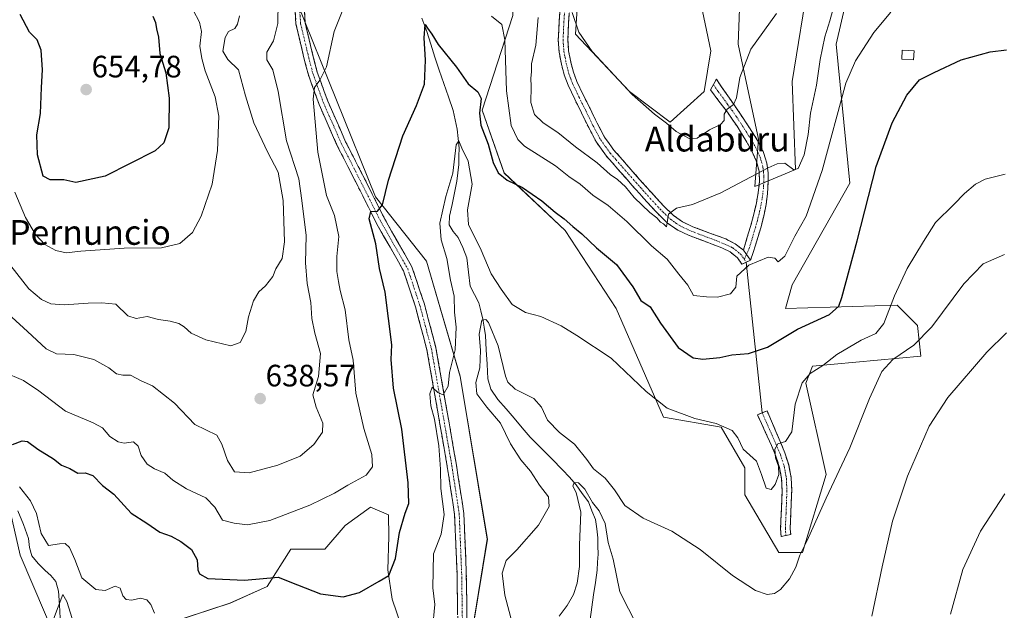
# Model space of a CAD drawing. Units: metres. Extents: x 621012 to 624462, y 4734120 to 4736494.
# Drawn here: x 623216 to 623535, y 4734390 to 4734581 of the extents above; entities that cross this region are included whole.
import ezdxf
from ezdxf.enums import TextEntityAlignment as Align

# ---------------------------------------------------------------- set-up
doc = ezdxf.new("R2010")
doc.units = ezdxf.units.M
doc.header["$MEASUREMENT"] = 0
doc.linetypes.add('TRAZO_Y_PUNTO', pattern=[1, 0.5, -0.25, 0, -0.25])
doc.linetypes.add('TRAZOSX2', pattern=[1.5, 1, -0.5])
for name, color, linetype, lineweight in [('Camino', 19, 'TRAZOSX2', 0), ('Camino Cxs', 19, 'Continuous', 0), ('Camino eje', 19, 'TRAZO_Y_PUNTO', 0), ('Carátula', 7, 'Continuous', 5), ('Corriente natural lineal', 142, 'Continuous', 13), ('Cultivos herbáceos CxS', 92, 'Continuous', 0), ('Curva de nivel maestra', 36, 'Continuous', 30), ('Curva de nivel normal', 36, 'Continuous', 0), ('Edificación', 1, 'Continuous', 13), ('Edificación Cxs', 1, 'Continuous', 13), ('Layer 0', 7, 'Continuous', 0), ('Matorral CxS', 135, 'Continuous', 0), ('Punto de cota en terreno', 7, 'Continuous', 0), ('Rótulo de punto de cota en terreno', 19, 'Continuous', 0), ('Texto cartográfico', 19, 'Continuous', 0)]:
    doc.layers.add(name, color=color, linetype=linetype, lineweight=lineweight)
doc.styles.add('Arial', font='txt', dxfattribs={"height": 0.2})

# ---------------------------------------------------------------- blocks, each defined once
blk = doc.blocks.new('*U154')
at = {"layer": 'Cultivos herbáceos CxS', "color": 92, "linetype": 'Continuous', "lineweight": 0}
for points in [[(623211.6501, 4734429.9169, 619.1517), (623216.5279, 4734408.0125, 617.5879), (623232.9667, 4734369.6223, 611.7392)], [(623254.8879, 4734382.7843, 617.2995), (623284.4561, 4734392.4783, 622.7345), (623296.5129, 4734397.9631, 624.0328), (623304.1851, 4734410.0281, 626.2785), (623315.1463, 4734410.0279, 626.4322), (623321.7223, 4734417.7061, 626.8537), (623329.9617, 4734423.5529, 626.8881), (623335.7305, 4734421.1341, 625.4654), (623335.8783, 4734414.1471, 624.7015), (623335.4699, 4734403.3351, 623.9295), (623336.9407, 4734393.8347, 623.321), (623345.7463, 4734367.9679, 620.2014)], [(623360.0349, 4734366.1297, 616.7095), (623367.7083, 4734413.2939, 615.6018), (623358.9405, 4734465.9433, 616.8975), (623347.9815, 4734503.2361, 621.9982), (623331.5411, 4734524.0761, 624.8421), (623306.3335, 4734586.5967, 631.9464), (623310.7091, 4734605.9839, 632.3196), (623309.9629, 4734613.9453, 632.7155), (623308.0065, 4734643.9511, 634.5266), (623301.4841, 4734663.5201, 636.3959), (623293.0047, 4734681.7845, 638.0649), (623296.4325, 4734686.6403, 637.856), (623295.3759, 4734688.6039, 638.0546), (623297.5685, 4734714.9279, 639.2892), (623299.7613, 4734736.8651, 640.0332), (623286.6099, 4734758.8021, 642.9365), (623276.7453, 4734782.9333, 645.6981), (623259.7573, 4734821.8715, 649.1356)], [(623471.8349, 4734595.3705, 639.6969), (623466.3545, 4734561.3685, 637.3808), (623467.4497, 4734532.8505, 633.092), (623454.2967, 4734527.3655, 633.345), (623455.3931, 4734542.7217, 636.0395), (623448.8177, 4734573.4337, 640.1866), (623449.9143, 4734601.9517, 642.2982)], [(623434.5703, 4734597.5639, 644.5128), (623440.0495, 4734571.2397, 642.151), (623437.8575, 4734558.0775, 641.3762), (623426.8961, 4734548.2057, 640.0211), (623413.7443, 4734558.0779, 639.7097), (623396.2079, 4734576.7241, 639.8378), (623397.3045, 4734593.1771, 643.8132)], [(623375.9323, 4734582.7569, 632.3997), (623366.0663, 4734552.0449, 626.7394), (623373.1901, 4734531.7539, 624.9278), (623392.9185, 4734513.1069, 623.588), (623409.3587, 4734487.8797, 622.5215), (623424.7019, 4734452.7803, 618.9297), (623443.3349, 4734449.4893, 619.6747), (623451.0065, 4734436.3273, 618.9346), (623451.0063, 4734427.5521, 617.7886), (623461.9665, 4734408.9061, 615.4345), (623461.9665, 4734408.9061, 615.4345), (623469.6387, 4734408.9061, 614.3559), (623477.3113, 4734434.1333, 614.8698), (623470.7359, 4734463.7481, 619.0576), (623472.9279, 4734469.2323, 619.3983), (623508.0011, 4734472.5233, 612.7553), (623506.9051, 4734482.3951, 614.9955), (623504.3215, 4734484.9811, 615.8354), (623500.3295, 4734488.9763, 617.2664), (623464.1605, 4734487.8795, 625.9882), (623466.3527, 4734495.5575, 626.5734), (623484.9865, 4734528.4623, 625.9989), (623480.6027, 4734573.4335, 630.9958), (623487.1803, 4734601.9513, 634.3657)]]:
    blk.add_polyline3d(points, dxfattribs=at)
blk = doc.blocks.new('*U159')
at = {"layer": 'Matorral CxS', "color": 135, "linetype": 'Continuous', "lineweight": 0}
for points in [[(623259.7573, 4734821.8715, 649.1356), (623276.7453, 4734782.9333, 645.6981), (623286.6099, 4734758.8021, 642.9365), (623299.7613, 4734736.8651, 640.0332), (623297.5685, 4734714.9279, 639.2892), (623295.3759, 4734688.6039, 638.0546), (623296.4325, 4734686.6403, 637.856), (623293.0047, 4734681.7845, 638.0649), (623301.4841, 4734663.5201, 636.3959), (623308.0065, 4734643.9511, 634.5266), (623309.9629, 4734613.9453, 632.7155), (623310.7091, 4734605.9839, 632.3196), (623306.3335, 4734586.5967, 631.9464), (623331.5411, 4734524.0761, 624.8421), (623347.9815, 4734503.2361, 621.9982), (623358.9405, 4734465.9433, 616.8975), (623367.7083, 4734413.2939, 615.6018), (623360.0349, 4734366.1297, 616.7095)], [(623345.7463, 4734367.9679, 620.2014), (623336.9407, 4734393.8347, 623.321), (623335.4699, 4734403.3351, 623.9295), (623335.8783, 4734414.1471, 624.7015), (623335.7305, 4734421.1341, 625.4654), (623329.9617, 4734423.5529, 626.8881), (623321.7223, 4734417.7061, 626.8537), (623315.1463, 4734410.0279, 626.4322), (623304.1851, 4734410.0281, 626.2785), (623296.5129, 4734397.9631, 624.0328), (623284.4561, 4734392.4783, 622.7345), (623254.8879, 4734382.7843, 617.2995)], [(623232.9667, 4734369.6223, 611.7392), (623216.5279, 4734408.0125, 617.5879), (623211.6501, 4734429.9169, 619.1517)]]:
    blk.add_polyline3d(points, dxfattribs=at)
blk = doc.blocks.new('*U164')
at = {"layer": 'Cultivos herbáceos CxS', "color": 92, "linetype": 'Continuous', "lineweight": 0}
for points in [[(623259.7573, 4734821.8715, 649.1356), (623276.7453, 4734782.9333, 645.6981), (623286.6099, 4734758.8021, 642.9365), (623299.7613, 4734736.8651, 640.0332), (623297.5685, 4734714.9279, 639.2892), (623295.3759, 4734688.6039, 638.0546), (623296.4325, 4734686.6403, 637.856), (623293.0047, 4734681.7845, 638.0649), (623301.4841, 4734663.5201, 636.3959), (623308.0065, 4734643.9511, 634.5266), (623309.9629, 4734613.9453, 632.7155), (623310.7091, 4734605.9839, 632.3196), (623306.3335, 4734586.5967, 631.9464), (623331.5411, 4734524.0761, 624.8421), (623347.9815, 4734503.2361, 621.9982), (623358.9405, 4734465.9433, 616.8975), (623367.7083, 4734413.2939, 615.6018), (623360.0349, 4734366.1297, 616.7095)], [(623345.7463, 4734367.9679, 620.2014), (623336.9407, 4734393.8347, 623.321), (623335.4699, 4734403.3351, 623.9295), (623335.8783, 4734414.1471, 624.7015), (623335.7305, 4734421.1341, 625.4654), (623329.9617, 4734423.5529, 626.8881), (623321.7223, 4734417.7061, 626.8537), (623315.1463, 4734410.0279, 626.4322), (623304.1851, 4734410.0281, 626.2785), (623296.5129, 4734397.9631, 624.0328), (623284.4561, 4734392.4783, 622.7345), (623254.8879, 4734382.7843, 617.2995)], [(623232.9667, 4734369.6223, 611.7392), (623216.5279, 4734408.0125, 617.5879), (623211.6501, 4734429.9169, 619.1517)]]:
    blk.add_polyline3d(points, dxfattribs=at)
blk = doc.blocks.new('*U173')
at = {"layer": 'Curva de nivel normal', "color": 36, "linetype": 'Continuous', "lineweight": 0}
for points in [[(623390.92, 4734388.33, 610), (623393.51, 4734391.73, 610), (623395.55, 4734395.34, 610), (623396.78, 4734398.99, 610), (623397.5, 4734404.42, 610), (623397.48, 4734411.26, 610), (623397.91, 4734422.02, 610), (623396.44, 4734428.32, 610), (623395.34, 4734430.44, 610), (623395.81, 4734431.54, 610), (623397.17, 4734431.49, 610), (623399.3, 4734429.4, 610), (623401.72, 4734425.16, 610), (623403.94, 4734422.38, 610), (623405.87, 4734418.32, 610), (623406.83, 4734412.16, 610), (623408.39, 4734406.74, 610), (623410.58, 4734396.25, 610), (623416.17, 4734385.24, 610)], [(623492.11, 4734388.29, 610), (623495.49, 4734404.29, 610), (623498.83, 4734419.07, 610), (623503.68, 4734433.62, 610), (623510.69, 4734449.8, 610), (623516.66, 4734459.14, 610), (623529.28, 4734473.8, 610), (623535.64, 4734480.06, 610)]]:
    blk.add_polyline3d(points, dxfattribs=at)
blk = doc.blocks.new('*U178')
at = {"layer": 'Curva de nivel normal', "color": 36, "linetype": 'Continuous', "lineweight": 0}
for points in [[(623216.39, 4734430.15, 620), (623219.91, 4734425.64, 620), (623221.9, 4734421.58, 620), (623223.4, 4734415.09, 620), (623225.77, 4734411.19, 620), (623229.25, 4734411.7, 620), (623231.18, 4734411.87, 620), (623232.49, 4734410.58, 620), (623234.26, 4734406.66, 620), (623236.49, 4734400.77, 620), (623241.04, 4734396.93, 620), (623244.04, 4734396.6, 620), (623247.26, 4734397.99, 620), (623248.92, 4734397.36, 620), (623249.76, 4734394.87, 620), (623250.9, 4734393.67, 620), (623252.73, 4734393.5, 620), (623255.5, 4734394.14, 620), (623257.56, 4734393.57, 620), (623258.81, 4734392.06, 620), (623260.06, 4734389.32, 620)], [(623349.97, 4734384.16, 620), (623350.72, 4734392.14, 620), (623350.11, 4734397.49, 620), (623350.3, 4734408.47, 620), (623352.76, 4734414.85, 620), (623353.79, 4734421.19, 620), (623352.66, 4734429.65, 620), (623352.58, 4734435.93, 620), (623352.02, 4734443.46, 620), (623350.66, 4734452.1, 620), (623349.46, 4734456.35, 620), (623349.14, 4734460.24, 620), (623349.91, 4734462.45, 620), (623351.7, 4734460.72, 620), (623353.46, 4734459.91, 620), (623355, 4734462.8, 620), (623355.48, 4734467.14, 620), (623357.3, 4734474.5, 620), (623357.67, 4734481.81, 620), (623357.11, 4734486.74, 620), (623356.99, 4734491.9, 620), (623355.84, 4734497.08, 620), (623354.63, 4734504.13, 620), (623352.77, 4734510.13, 620), (623352.29, 4734515.55, 620), (623354.25, 4734524.16, 620), (623356.5, 4734531.67, 620), (623357.68, 4734540.92, 620), (623358.52, 4734542.16, 620), (623359.48, 4734539.76, 620), (623361.46, 4734535.55, 620), (623362.85, 4734528.1, 620), (623361.27, 4734519.8, 620), (623361.66, 4734515.13, 620), (623365.75, 4734506.8, 620), (623368.97, 4734499.14, 620), (623372.22, 4734494.14, 620), (623375.78, 4734489.14, 620), (623380.03, 4734486.61, 620), (623385.03, 4734485.26, 620), (623391.62, 4734482.33, 620), (623396.69, 4734479.21, 620), (623407.75, 4734471.82, 620), (623419.14, 4734460.99, 620), (623425.94, 4734455.62, 620), (623434.88, 4734452.33, 620), (623441.69, 4734450.65, 620), (623446.89, 4734448.44, 620), (623448.79, 4734446.09, 620), (623450.48, 4734442.4, 620), (623454.76, 4734438.45, 620), (623456.41, 4734434.18, 620), (623457.96, 4734429.76, 620), (623459.58, 4734429.31, 620), (623460.86, 4734430.92, 620), (623462.06, 4734434.2, 620), (623461.9, 4734436.9, 620), (623460.97, 4734439.59, 620), (623460.76, 4734442.32, 620), (623461.65, 4734444.14, 620), (623464.18, 4734444.8, 620), (623466.24, 4734448.01, 620), (623467.32, 4734456.98, 620), (623469.56, 4734463.85, 620), (623472.16, 4734466.87, 620), (623476.22, 4734469.41, 620), (623480.82, 4734472.98, 620), (623488.69, 4734477.62, 620), (623493.36, 4734479.85, 620), (623495.97, 4734483.04, 620), (623499.4, 4734491.97, 620), (623503.56, 4734500.8, 620), (623508.79, 4734509.61, 620), (623512.65, 4734515.68, 620), (623518.68, 4734521.54, 620), (623522.07, 4734525.17, 620), (623525.59, 4734528.09, 620), (623528.74, 4734529.78, 620), (623535.27, 4734531.41, 620)]]:
    blk.add_polyline3d(points, dxfattribs=at)
blk = doc.blocks.new('*U179')
at = {"layer": 'Curva de nivel normal', "color": 36, "linetype": 'Continuous', "lineweight": 0}
blk.add_polyline3d([(623270.47, 4734588.46, 645), (623274.62, 4734580.54, 645), (623275.26, 4734577.59, 645), (623274.65, 4734572.76, 645), (623275.36, 4734568.77, 645), (623276.39, 4734564.82, 645), (623279.7, 4734556.45, 645), (623280.82, 4734550.1, 645), (623280.36, 4734539.01, 645), (623278.68, 4734528.13, 645), (623275.15, 4734517.79, 645), (623272.28, 4734512.46, 645), (623268.18, 4734508.92, 645), (623262.32, 4734507.48, 645), (623250.19, 4734507.37, 645), (623236.25, 4734506.44, 645), (623231.46, 4734505.9, 645), (623228.14, 4734506.66, 645), (623224.5, 4734508.62, 645), (623221.57, 4734511.87, 645), (623218.27, 4734517.34, 645), (623214.86, 4734525.56, 645)], dxfattribs=at)
blk = doc.blocks.new('*U182')
at = {"layer": 'Curva de nivel normal', "color": 36, "linetype": 'Continuous', "lineweight": 0}
for points in [[(623210.04, 4734488.51, 635), (623218.9, 4734480.48, 635), (623225.01, 4734474.79, 635), (623228.38, 4734473.25, 635), (623233.89, 4734473.06, 635), (623240.42, 4734471.34, 635), (623245.22, 4734468.67, 635), (623247.73, 4734466.78, 635), (623249.77, 4734466.36, 635), (623252.27, 4734466.3, 635), (623255.77, 4734464.53, 635), (623259.38, 4734462.88, 635), (623266.46, 4734457.23, 635), (623273.06, 4734450.34, 635), (623280.2, 4734446.95, 635), (623281.86, 4734443.95, 635), (623283.62, 4734438.7, 635), (623285.96, 4734434.99, 635), (623290.62, 4734434.69, 635), (623299.9, 4734437.23, 635), (623307.18, 4734440.12, 635), (623311.57, 4734443.87, 635), (623314.41, 4734447.91, 635), (623314.54, 4734450.75, 635), (623312.28, 4734455.94, 635), (623311.29, 4734459.96, 635), (623313.11, 4734465.88, 635), (623313.69, 4734473.32, 635), (623311.86, 4734479.95, 635), (623310.9, 4734484.66, 635), (623310.56, 4734489.82, 635), (623309.41, 4734496.02, 635), (623308.92, 4734502.73, 635), (623309.14, 4734511.5, 635), (623307.72, 4734522.8, 635), (623306.72, 4734529.87, 635), (623302.72, 4734542.13, 635), (623300.03, 4734558.11, 635), (623298.36, 4734565.12, 635), (623296.37, 4734568.43, 635), (623296.37, 4734570.83, 635), (623298.58, 4734574.54, 635), (623299.9, 4734580.12, 635), (623300.16, 4734594.19, 635)], [(623384.13, 4734582.12, 635), (623383.43, 4734573.1, 635), (623382.05, 4734567.12, 635), (623382.05, 4734564.46, 635), (623381.82, 4734562.46, 635), (623381.86, 4734559.74, 635), (623381.73, 4734554.59, 635), (623382.98, 4734550.67, 635), (623385.74, 4734547.99, 635), (623390.48, 4734544.91, 635), (623396.18, 4734540.27, 635), (623403.26, 4734535.08, 635), (623407.42, 4734531.3, 635), (623409.84, 4734529.65, 635), (623412.4, 4734527.3, 635), (623415.24, 4734523.86, 635), (623420.32, 4734518.98, 635), (623422.59, 4734517.21, 635), (623423.7, 4734515.87, 635), (623424.74, 4734515.28, 635), (623425.66, 4734514.31, 635), (623426.3, 4734518.45, 635), (623428.95, 4734520.36, 635), (623434.07, 4734521.61, 635), (623443.29, 4734525.34, 635), (623458.59, 4734533.4, 635), (623461.45, 4734534.76, 635), (623463.97, 4734534.88, 635), (623466.84, 4734532.74, 635), (623468.26, 4734533.2, 635), (623470.24, 4734537.62, 635), (623471.55, 4734544.25, 635), (623472.26, 4734551.13, 635), (623474.18, 4734560.13, 635), (623475.35, 4734568.46, 635), (623476.95, 4734575.79, 635), (623478.49, 4734580.96, 635), (623480.5, 4734588.16, 635)]]:
    blk.add_polyline3d(points, dxfattribs=at)
blk = doc.blocks.new('*U187')
at = {"layer": 'Curva de nivel normal', "color": 36, "linetype": 'Continuous', "lineweight": 0}
for points in [[(623213.56, 4734501.67, 640), (623219.35, 4734494.31, 640), (623223.5, 4734490.85, 640), (623226.54, 4734489.38, 640), (623230.84, 4734489.07, 640), (623238.54, 4734489.58, 640), (623243.03, 4734489.68, 640), (623247.49, 4734489.25, 640), (623251.39, 4734485.47, 640), (623254.05, 4734484.64, 640), (623257.64, 4734485.27, 640), (623261.34, 4734484.32, 640), (623265.06, 4734483.82, 640), (623267.93, 4734483.02, 640), (623269.58, 4734482.01, 640), (623271.86, 4734479.96, 640), (623276.67, 4734477.79, 640), (623284.71, 4734475.77, 640), (623287.76, 4734476.92, 640), (623289.53, 4734480.4, 640), (623290.49, 4734485.21, 640), (623292.08, 4734490.34, 640), (623293.78, 4734493.27, 640), (623295.89, 4734495.22, 640), (623298.28, 4734498.2, 640), (623299.33, 4734500.76, 640), (623301.32, 4734504.05, 640), (623302.08, 4734509.43, 640), (623301.66, 4734522.88, 640), (623300.01, 4734531.99, 640), (623296.61, 4734538.59, 640), (623292.18, 4734547.97, 640), (623289.52, 4734556.78, 640), (623287.23, 4734565.1, 640), (623283.72, 4734568.45, 640), (623282.17, 4734571.13, 640), (623282.88, 4734575.64, 640), (623284.02, 4734577.51, 640), (623285.98, 4734578.5, 640), (623286.92, 4734579.88, 640), (623287.51, 4734582.65, 640)], [(623395.18, 4734583.75, 640), (623397.26, 4734577.38, 640), (623401.62, 4734571.07, 640), (623414.56, 4734557.16, 640), (623421.82, 4734550.75, 640), (623425.67, 4734547.91, 640), (623428.8, 4734545.19, 640), (623432.99, 4734542.88, 640), (623435.55, 4734543.05, 640), (623439.57, 4734545.68, 640), (623443.15, 4734547.45, 640), (623444.28, 4734548.72, 640), (623444.32, 4734550.75, 640), (623445.27, 4734552.46, 640), (623447.34, 4734553.96, 640), (623448.34, 4734556.13, 640), (623449.42, 4734562.66, 640), (623452.98, 4734571.87, 640), (623461.3, 4734583.32, 640)]]:
    blk.add_polyline3d(points, dxfattribs=at)
blk = doc.blocks.new('*U195')
at = {"layer": 'Curva de nivel normal', "color": 36, "linetype": 'Continuous', "lineweight": 0}
for points in [[(623211.06, 4734467.36, 630), (623217.69, 4734464.58, 630), (623222.65, 4734461.27, 630), (623231.22, 4734454.62, 630), (623240.2, 4734450.89, 630), (623243.2, 4734449.28, 630), (623245.58, 4734446.52, 630), (623248.3, 4734444.7, 630), (623250.2, 4734444.36, 630), (623253.23, 4734444.77, 630), (623254.74, 4734443.3, 630), (623255.74, 4734440.3, 630), (623257.67, 4734437.52, 630), (623260.04, 4734435.98, 630), (623263.36, 4734434.6, 630), (623265.98, 4734432.31, 630), (623270.36, 4734429.48, 630), (623276.64, 4734426.57, 630), (623279.5, 4734423.57, 630), (623282.02, 4734419.35, 630), (623285.81, 4734418.38, 630), (623290.07, 4734417.83, 630), (623297.38, 4734419.31, 630), (623310.26, 4734424.23, 630), (623318.29, 4734428.17, 630), (623322.6, 4734430.77, 630), (623328.52, 4734433.94, 630), (623330.54, 4734436.63, 630), (623330.36, 4734440.64, 630), (623327.77, 4734449.06, 630), (623325.13, 4734460.48, 630), (623324.35, 4734471.14, 630), (623322.91, 4734477.8, 630), (623321.69, 4734487.46, 630), (623320.05, 4734493.77, 630), (623319.59, 4734496.65, 630), (623318.97, 4734499.89, 630), (623318.97, 4734504.72, 630), (623319.66, 4734511.21, 630), (623318.28, 4734518.02, 630), (623315.7, 4734524.46, 630), (623312.86, 4734538.5, 630), (623311.41, 4734555.64, 630), (623311.84, 4734559.4, 630), (623313.51, 4734561.8, 630), (623315.72, 4734566.12, 630), (623318.11, 4734577.57, 630), (623322.49, 4734588.41, 630)], [(623369.05, 4734582.48, 630), (623372.42, 4734579.84, 630), (623373.41, 4734574.84, 630), (623373.88, 4734558.39, 630), (623375.38, 4734547.15, 630), (623377.55, 4734542.54, 630), (623379.75, 4734540.4, 630), (623389.76, 4734534.04, 630), (623394.13, 4734530.6, 630), (623397.76, 4734528.15, 630), (623401.87, 4734524.6, 630), (623406.76, 4734521.19, 630), (623412.85, 4734516.03, 630), (623420.83, 4734508.18, 630), (623425.93, 4734503.88, 630), (623429.66, 4734499.04, 630), (623432.58, 4734495.49, 630), (623434.46, 4734492.1, 630), (623438.58, 4734491.62, 630), (623442.14, 4734491.53, 630), (623446.38, 4734492.6, 630), (623448.07, 4734494.8, 630), (623448.44, 4734498.39, 630), (623452.35, 4734501.94, 630), (623458.52, 4734504.52, 630), (623460.68, 4734504.23, 630), (623461.81, 4734502.95, 630), (623463.94, 4734504.86, 630), (623467.18, 4734511.36, 630), (623470.81, 4734517.75, 630), (623476.07, 4734532.59, 630), (623483.7, 4734560.85, 630), (623486.81, 4734568.06, 630), (623492.75, 4734577.23, 630), (623498.26, 4734583.84, 630)]]:
    blk.add_polyline3d(points, dxfattribs=at)
blk = doc.blocks.new('*U196')
at = {"layer": 'Curva de nivel normal', "color": 36, "linetype": 'Continuous', "lineweight": 0}
for points in [[(623227.31, 4734387.37, 615), (623230.33, 4734395.31, 615), (623231.71, 4734393.08, 615), (623234.42, 4734384.1, 615)], [(623375.7, 4734386.14, 615), (623373.38, 4734395.16, 615), (623372.46, 4734402.28, 615), (623373.81, 4734406.34, 615), (623377.2, 4734409.84, 615), (623384.24, 4734417.8, 615), (623387.76, 4734423.85, 615), (623387.45, 4734426.98, 615), (623384.63, 4734430.7, 615), (623381.67, 4734435.24, 615), (623378.58, 4734438.88, 615), (623375.18, 4734444.12, 615), (623371.98, 4734450.75, 615), (623367.51, 4734455.94, 615), (623364.33, 4734460.29, 615), (623364.02, 4734463.93, 615), (623365.24, 4734468.67, 615), (623365.48, 4734474.31, 615), (623365.06, 4734479.63, 615), (623365.89, 4734484.14, 615), (623367.19, 4734484.36, 615), (623368.06, 4734483.32, 615), (623371.24, 4734475.82, 615), (623373.64, 4734466.04, 615), (623374.38, 4734464.09, 615), (623376.72, 4734461.81, 615), (623382.73, 4734458.72, 615), (623385.28, 4734455.98, 615), (623387.2, 4734451.72, 615), (623391.08, 4734447.8, 615), (623395.9, 4734444.01, 615), (623399.93, 4734439.08, 615), (623402.03, 4734435.99, 615), (623405.84, 4734432.95, 615), (623408.89, 4734429.22, 615), (623412.17, 4734424.14, 615), (623418.16, 4734420.07, 615), (623427.36, 4734415.79, 615), (623436.56, 4734409.92, 615), (623447, 4734401.46, 615), (623454.52, 4734396.65, 615), (623458.25, 4734395.38, 615), (623460.6, 4734395.65, 615), (623462.52, 4734396.99, 615), (623465.44, 4734400.4, 615), (623467.54, 4734404.14, 615), (623468.86, 4734408.05, 615), (623471.21, 4734412.8, 615), (623477.36, 4734426.47, 615), (623485, 4734442.8, 615), (623491.35, 4734458.78, 615), (623495.37, 4734467.47, 615), (623498.85, 4734471.4, 615), (623505.65, 4734475.99, 615), (623511.48, 4734481.92, 615), (623521.86, 4734495.92, 615), (623528.14, 4734502.35, 615), (623534.99, 4734505.38, 615)]]:
    blk.add_polyline3d(points, dxfattribs=at)
blk = doc.blocks.new('*U201')
at = {"layer": 'Curva de nivel normal', "color": 36, "linetype": 'Continuous', "lineweight": 0}
blk.add_polyline3d([(623517.54, 4734389.02, 605), (623521.58, 4734403.46, 605), (623527.28, 4734415.81, 605), (623535.17, 4734427.88, 605)], dxfattribs=at)
blk = doc.blocks.new('*U205')
at = {"layer": 'Curva de nivel maestra', "color": 36, "linetype": 'Continuous', "lineweight": 30}
blk.add_polyline3d([(623214.04, 4734443.86, 625), (623217.18, 4734445.05, 625), (623218.92, 4734444.83, 625), (623222.31, 4734442.36, 625), (623227.4, 4734439.23, 625), (623229.97, 4734437.22, 625), (623232.68, 4734436.15, 625), (623235.27, 4734434.6, 625), (623237.65, 4734434.74, 625), (623240.03, 4734433.87, 625), (623243.24, 4734430.66, 625), (623246.9, 4734427.82, 625), (623252.51, 4734421.64, 625), (623257.55, 4734418.46, 625), (623261.71, 4734415.49, 625), (623265.39, 4734414.24, 625), (623268.53, 4734412.46, 625), (623272.02, 4734409.86, 625), (623273.81, 4734406.57, 625), (623274.03, 4734403.33, 625), (623274.62, 4734401.98, 625), (623277.24, 4734400.51, 625), (623289.2, 4734399.96, 625), (623300, 4734400.93, 625), (623306.28, 4734398.45, 625), (623313.7, 4734395.56, 625), (623321.03, 4734394.62, 625), (623326.37, 4734395.99, 625), (623332.7, 4734399.68, 625), (623335.81, 4734401.47, 625), (623338.02, 4734407.02, 625), (623339.32, 4734415.38, 625), (623341.14, 4734421.7, 625), (623342.33, 4734424.8, 625), (623342.07, 4734431.47, 625), (623340.04, 4734448.8, 625), (623337.39, 4734462.14, 625), (623336.58, 4734471.38, 625), (623336.86, 4734476.11, 625), (623334.65, 4734493.14, 625), (623332.87, 4734500.8, 625), (623331.64, 4734508.79, 625), (623329.52, 4734516.97, 625), (623330, 4734519.28, 625), (623332.19, 4734519.44, 625), (623333.78, 4734521.45, 625), (623335.7, 4734529.43, 625), (623340.38, 4734543.81, 625), (623344.84, 4734553.56, 625), (623347.33, 4734560.54, 625), (623347.75, 4734568.3, 625), (623347.28, 4734575.46, 625), (623347.64, 4734579.85, 625), (623348.32, 4734578.63, 625), (623349.76, 4734576.65, 625), (623351.83, 4734573.33, 625), (623357.74, 4734566.02, 625), (623361.47, 4734560.56, 625), (623364.64, 4734558.07, 625), (623365.68, 4734555.91, 625), (623365.14, 4734551.08, 625), (623365.63, 4734547.19, 625), (623368.03, 4734541.13, 625), (623369.65, 4734535.12, 625), (623371.24, 4734531.8, 625), (623374.11, 4734529.39, 625), (623379.14, 4734527.03, 625), (623385.34, 4734522.76, 625), (623389.61, 4734519.04, 625), (623392.53, 4734516.95, 625), (623395.33, 4734514.42, 625), (623398.33, 4734512.09, 625), (623403.04, 4734507.53, 625), (623409.46, 4734502.15, 625), (623414.73, 4734494.9, 625), (623417.39, 4734490.5, 625), (623420.36, 4734488.48, 625), (623423.72, 4734483.1, 625), (623429.43, 4734475.27, 625), (623434.25, 4734471.96, 625), (623437.46, 4734471.5, 625), (623442.93, 4734472.09, 625), (623446.84, 4734472.88, 625), (623452.23, 4734473.34, 625), (623458.38, 4734475.34, 625), (623468.1, 4734481.17, 625), (623478.43, 4734485.98, 625), (623481.39, 4734488.67, 625), (623482.42, 4734491.47, 625), (623487.4, 4734509.82, 625), (623493.52, 4734533.89, 625), (623498.63, 4734548.01, 625), (623503.45, 4734556.89, 625), (623507.51, 4734561.87, 625), (623512.3, 4734564.33, 625), (623521.01, 4734568.41, 625), (623530.4, 4734571, 625), (623535.68, 4734571.57, 625)], dxfattribs=at)
blk = doc.blocks.new('*U208')
at = {"layer": 'Curva de nivel maestra', "color": 36, "linetype": 'Continuous', "lineweight": 30}
blk.add_polyline3d([(623259.51, 4734582.46, 650), (623260.4, 4734580.46, 650), (623260.71, 4734578.43, 650), (623261.33, 4734575.68, 650), (623261.75, 4734570.43, 650), (623263.66, 4734564.13, 650), (623264.74, 4734555.98, 650), (623264.66, 4734546.42, 650), (623263.05, 4734541.47, 650), (623260.23, 4734538.92, 650), (623244.04, 4734530.68, 650), (623234.63, 4734528.64, 650), (623230.72, 4734529.57, 650), (623226.3, 4734529.59, 650), (623223.97, 4734530.77, 650), (623222.16, 4734537.58, 650), (623222.01, 4734544.09, 650), (623223.19, 4734551.01, 650), (623223.45, 4734559.44, 650), (623223.8, 4734565.13, 650), (623223.37, 4734571.56, 650), (623222.07, 4734574.85, 650), (623219.59, 4734577.34, 650), (623216.58, 4734583.05, 650)], dxfattribs=at)
blk = doc.blocks.new('5PATER')
at = {"layer": 'Carátula', "linetype": 'Continuous', "lineweight": 5}
h = blk.add_hatch(color=250, dxfattribs=at)
edge = h.paths.add_edge_path()
edge.add_ellipse((0, 0.01), major_axis=(-1.33, -1.34), ratio=0.999422, start_angle=0, end_angle=360)

msp = doc.modelspace()

# ---------------------------------------------------------------- linework, layer by layer
at = {"layer": 'Camino', "color": 19, "linetype": 'TRAZOSX2', "lineweight": 0}
for points in [[(623358.18, 4734384.34), (623357.91, 4734402.01), (623357.12, 4734421.22), (623354.76, 4734436.74), (623351.58, 4734454.98), (623348.16, 4734474.49), (623344.48, 4734488.41), (623340.57, 4734500.13), (623331.9, 4734515.38), (623325.79, 4734527.58), (623319.16, 4734540.58), (623313.3, 4734553.9), (623309.82, 4734563.53), (623308.48, 4734568.64), (623305.8, 4734579.9), (623305.27, 4734588.11)], [(623308.25, 4734588.53), (623308.78, 4734580.34), (623311.39, 4734569.37), (623312.69, 4734564.43), (623316.09, 4734555.01), (623321.87, 4734541.87), (623328.47, 4734528.94), (623334.54, 4734516.8), (623343.33, 4734501.36), (623347.36, 4734489.27), (623351.09, 4734475.14), (623354.54, 4734455.49), (623357.72, 4734437.22), (623360.11, 4734421.51), (623360.91, 4734402.1), (623361.18, 4734384.32)], [(623451.5, 4734502.91), (623450.05, 4734502.25), (623448.65, 4734504.3), (623446.25, 4734506.21), (623443.6, 4734507.56), (623438.29, 4734509.53), (623433, 4734511.53), (623429.33, 4734513.28), (623425.96, 4734515.56), (623422.51, 4734518.95), (623419.24, 4734522.51), (623414.57, 4734527.74), (623409.93, 4734533), (623406.24, 4734537.21), (623402.99, 4734541.74), (623400.5, 4734546.46), (623398.16, 4734551.24), (623395.97, 4734555.68), (623393.84, 4734560.14), (623392.58, 4734563.5), (623391.69, 4734566.99), (623390.93, 4734570.87), (623390.67, 4734574.8), (623390.92, 4734580.69), (623391.34, 4734586.57)], [(623394.43, 4734586.34), (623394.01, 4734580.51), (623393.77, 4734574.84), (623394.01, 4734571.28), (623394.71, 4734567.67), (623395.54, 4734564.43), (623396.69, 4734561.35), (623398.75, 4734557.03), (623400.93, 4734552.61), (623403.25, 4734547.86), (623405.62, 4734543.37), (623408.67, 4734539.14), (623416.88, 4734529.79), (623421.54, 4734524.59), (623424.73, 4734521.11), (623427.93, 4734517.97), (623430.87, 4734515.97), (623434.22, 4734514.38), (623439.37, 4734512.43), (623444.84, 4734510.4), (623447.93, 4734508.82), (623450.55, 4734506.74)], [(623440.84, 4734560.38), (623441.8, 4734562.09), (623445, 4734557.48), (623448.2, 4734552.88), (623451.91, 4734547.32), (623455.47, 4734541.68), (623457.09, 4734538.42), (623458.16, 4734534.89), (623458.54, 4734531.83), (623458.54, 4734528.78), (623458.35, 4734525.15), (623457.9, 4734521.52), (623457.12, 4734517.73), (623456.14, 4734513.96), (623455.3, 4734511.18), (623454.44, 4734508.43), (623453.66, 4734505.99), (623452.89, 4734503.54)], [(623450.55, 4734506.74), (623451.71, 4734510.61), (623452.88, 4734514.48), (623453.82, 4734518.01), (623454.67, 4734521.61), (623455.36, 4734525.32), (623455.76, 4734529.04), (623455.62, 4734532.37), (623454.73, 4734535.66), (623453.18, 4734539.08), (623451.37, 4734542.25), (623448.49, 4734546.89), (623445.39, 4734551.4), (623442.64, 4734555.04), (623439.88, 4734558.67), (623440.84, 4734560.38)], [(623452.89, 4734503.54), (623451.5, 4734502.91)], [(623462.79, 4734414.13), (623462.57, 4734416.56), (623462.79, 4734421.55), (623462.94, 4734425.29), (623463.08, 4734429.04), (623462.92, 4734432.78), (623462.22, 4734436.49), (623461.08, 4734440.08), (623459.66, 4734443.56), (623457.63, 4734447.93), (623455.08, 4734453.52), (623456.66, 4734454.15)], [(623456.66, 4734454.15), (623458.21, 4734454.77), (623462.49, 4734444.8), (623463.99, 4734441.14), (623465.22, 4734437.25), (623466, 4734433.14), (623466.18, 4734429.05), (623466.03, 4734425.17), (623465.88, 4734421.42), (623465.67, 4734416.63), (623465.85, 4734414.7), (623464.32, 4734414.42)], [(623464.32, 4734414.42), (623462.79, 4734414.13)]]:
    msp.add_lwpolyline(points, dxfattribs=at)
at = {"layer": 'Camino Cxs', "color": 19, "linetype": 'Continuous', "lineweight": 0}
msp.add_lwpolyline([(623450.55, 4734506.74), (623452.89, 4734503.54)], dxfattribs=at)
msp.add_lwpolyline([(623450.55, 4734506.74), (623452.89, 4734503.54)], dxfattribs=at)
for points in [[(623358.11, 4734388.76, 618.01), (623358.05, 4734393.17, 618.05), (623357.98, 4734397.59, 618.18), (623357.91, 4734402.01, 618.1), (623357.72, 4734406.81, 618.1), (623357.52, 4734411.62, 618.24), (623357.32, 4734416.42, 618.48), (623357.12, 4734421.22, 618.64), (623356.53, 4734425.1, 618.67), (623355.94, 4734428.98, 618.89), (623355.35, 4734432.86, 619.28), (623354.76, 4734436.74, 619.52), (623353.96, 4734441.3, 619.6), (623353.17, 4734445.86, 619.58), (623352.38, 4734450.42, 619.57), (623351.58, 4734454.98, 619.67), (623350.73, 4734459.86, 620.01), (623349.87, 4734464.73, 620.27), (623349.01, 4734469.61, 620.52), (623348.16, 4734474.49, 620.62), (623346.93, 4734479.13, 620.86), (623345.71, 4734483.77, 621.4), (623344.48, 4734488.41, 621.97), (623343.18, 4734492.32, 622.03), (623341.88, 4734496.22, 622.25), (623340.57, 4734500.13, 622.84), (623338.4, 4734503.94, 623.15), (623336.23, 4734507.76, 623.56), (623334.06, 4734511.57, 624.19), (623331.9, 4734515.38, 624.46), (623329.86, 4734519.45, 625.09), (623327.83, 4734523.52, 625.26), (623325.79, 4734527.58, 625.95), (623323.58, 4734531.92, 626.35), (623321.37, 4734536.25, 626.88), (623319.16, 4734540.58, 627.63), (623317.21, 4734545.02, 627.95), (623315.26, 4734549.46, 628.82), (623313.3, 4734553.9, 629.32), (623312.14, 4734557.11, 629.44), (623310.98, 4734560.32, 629.91), (623309.82, 4734563.53, 630.53), (623309.15, 4734566.09, 630.71), (623308.48, 4734568.64, 630.77), (623307.59, 4734572.39, 630.93), (623306.69, 4734576.14, 631.21), (623305.8, 4734579.9, 631.86), (623305.54, 4734584, 632.27)], [(623308.51, 4734584.44, 631.74), (623308.78, 4734580.34, 631.41), (623309.65, 4734576.69, 631.13), (623310.52, 4734573.03, 630.95), (623311.39, 4734569.37, 630.72), (623312.04, 4734566.9, 630.41), (623312.69, 4734564.43, 630.1), (623313.83, 4734561.29, 629.7), (623314.96, 4734558.15, 629.39), (623316.09, 4734555.01, 629.17), (623318.02, 4734550.63, 628.49), (623319.95, 4734546.25, 627.97), (623321.87, 4734541.87, 627.55), (623324.07, 4734537.56, 626.85), (623326.27, 4734533.25, 626.44), (623328.47, 4734528.94, 625.87), (623330.5, 4734524.89, 625.41), (623332.52, 4734520.84, 624.94), (623334.54, 4734516.8, 624.42), (623336.74, 4734512.94, 624.05), (623338.93, 4734509.08, 623.42), (623341.13, 4734505.22, 623.09), (623343.33, 4734501.36, 622.65), (623344.67, 4734497.33, 622.28), (623346.01, 4734493.3, 622.04), (623347.36, 4734489.27, 621.71), (623348.6, 4734484.56, 621.27), (623349.85, 4734479.85, 620.96), (623351.09, 4734475.14, 620.78), (623351.95, 4734470.23, 620.47), (623352.81, 4734465.31, 620.04), (623353.68, 4734460.4, 619.76), (623354.54, 4734455.49, 619.55), (623355.33, 4734450.93, 619.46), (623356.13, 4734446.36, 619.39), (623356.92, 4734441.79, 619.14), (623357.72, 4734437.22, 618.83), (623358.32, 4734433.29, 618.61), (623358.92, 4734429.37, 618.47), (623359.52, 4734425.44, 618.54), (623360.11, 4734421.51, 618.56), (623360.31, 4734416.66, 618.41), (623360.51, 4734411.8, 618.31), (623360.71, 4734406.95, 618.24), (623360.91, 4734402.1, 618.17), (623360.98, 4734397.65, 618.1), (623361.04, 4734393.21, 618.04), (623361.11, 4734388.76, 617.98)], [(623394.22, 4734583.43, 639.73), (623394.01, 4734580.51, 639.43), (623393.89, 4734577.68, 639.13), (623393.77, 4734574.84, 638.75), (623394.01, 4734571.28, 638.22), (623394.71, 4734567.67, 637.64), (623395.54, 4734564.43, 637.14), (623396.69, 4734561.35, 636.87), (623398.75, 4734557.03, 636.6), (623400.93, 4734552.61, 636.35), (623402.09, 4734550.24, 636.3), (623403.25, 4734547.86, 636.29), (623404.44, 4734545.62, 636.22), (623405.62, 4734543.37, 636.09), (623407.15, 4734541.26, 636.11), (623408.67, 4734539.14, 636.14), (623411.41, 4734536.02, 636.12), (623414.14, 4734532.91, 635.96), (623416.88, 4734529.79, 635.91), (623419.21, 4734527.19, 635.64), (623421.54, 4734524.59, 635.52), (623424.73, 4734521.11, 635.1), (623427.93, 4734517.97, 634.82), (623430.87, 4734515.97, 634.48), (623434.22, 4734514.38, 633.86), (623436.8, 4734513.41, 633.35), (623439.37, 4734512.43, 633.19), (623442.11, 4734511.42, 632.87), (623444.84, 4734510.4, 632.3), (623447.93, 4734508.82, 631.51), (623450.55, 4734506.74, 630.87), (623450.55, 4734506.74, 630.87), (623452.89, 4734503.54, 630.03), (623450.05, 4734502.25, 630.13), (623448.65, 4734504.3, 630.73), (623446.25, 4734506.21, 631.33), (623443.6, 4734507.56, 631.86), (623440.95, 4734508.55, 632.42), (623438.29, 4734509.53, 632.82), (623435.65, 4734510.53, 633.24), (623433, 4734511.53, 633.81), (623429.33, 4734513.28, 634.44), (623425.96, 4734515.56, 634.81), (623422.51, 4734518.95, 635.04), (623419.24, 4734522.51, 634.84), (623416.91, 4734525.13, 635.08), (623414.57, 4734527.74, 635.15), (623412.25, 4734530.37, 635.23), (623409.93, 4734533, 635.65), (623408.09, 4734535.11, 635.8), (623406.24, 4734537.21, 635.84), (623404.62, 4734539.48, 636.02), (623402.99, 4734541.74, 636.03), (623401.75, 4734544.1, 636.03), (623400.5, 4734546.46, 636.04), (623399.33, 4734548.85, 636.02), (623398.16, 4734551.24, 636.14), (623395.97, 4734555.68, 636.35), (623393.84, 4734560.14, 636.47), (623392.58, 4734563.5, 636.76), (623391.69, 4734566.99, 637.32), (623390.93, 4734570.87, 637.82), (623390.67, 4734574.8, 638.19), (623390.8, 4734577.75, 638.39), (623390.92, 4734580.69, 638.56), (623391.13, 4734583.63, 638.78)]]:
    msp.add_polyline3d(points, dxfattribs=at)
for points in [[(623452.89, 4734503.54, 630.03), (623450.55, 4734506.74, 630.87), (623451.71, 4734510.61, 631.55), (623452.88, 4734514.48, 632.17), (623453.82, 4734518.01, 632.75), (623454.67, 4734521.61, 633.1), (623455.36, 4734525.32, 633.54), (623455.76, 4734529.04, 634.16), (623455.62, 4734532.37, 634.86), (623454.73, 4734535.66, 635.69), (623453.18, 4734539.08, 636.73), (623451.37, 4734542.25, 637.52), (623449.93, 4734544.57, 638.15), (623448.49, 4734546.89, 638.79), (623446.94, 4734549.15, 639.35), (623445.39, 4734551.4, 639.84), (623442.64, 4734555.04, 640.87), (623439.88, 4734558.67, 641.83), (623441.8, 4734562.09, 641.94), (623443.4, 4734559.79, 641.39), (623445, 4734557.48, 640.75), (623446.6, 4734555.18, 640.07), (623448.2, 4734552.88, 639.52), (623450.06, 4734550.1, 638.92), (623451.91, 4734547.32, 638.2), (623453.69, 4734544.5, 637.45), (623455.47, 4734541.68, 636.71), (623457.09, 4734538.42, 635.72), (623458.16, 4734534.89, 635.06), (623458.54, 4734531.83, 634.56), (623458.54, 4734528.78, 634.07), (623458.35, 4734525.15, 633.33), (623457.9, 4734521.52, 632.76), (623457.12, 4734517.73, 632.24), (623456.14, 4734513.96, 631.56), (623455.3, 4734511.18, 631.2), (623454.44, 4734508.43, 630.81), (623453.66, 4734505.99, 630.45), (623452.89, 4734503.54, 630.03)], [(623464.32, 4734414.42, 616.16), (623462.79, 4734414.13, 616.36), (623462.57, 4734416.56, 616.86), (623462.79, 4734421.55, 617.66), (623462.94, 4734425.29, 618.17), (623463.08, 4734429.04, 618.7), (623462.92, 4734432.78, 619.49), (623462.22, 4734436.49, 619.66), (623461.08, 4734440.08, 619.7), (623459.66, 4734443.56, 620.11), (623457.63, 4734447.93, 620.65), (623456.36, 4734450.72, 620.94), (623455.08, 4734453.52, 621.37), (623458.21, 4734454.77, 621.42), (623459.64, 4734451.45, 620.97), (623461.06, 4734448.12, 620.49), (623462.49, 4734444.8, 619.89), (623463.99, 4734441.14, 619.51), (623465.22, 4734437.25, 619.12), (623466, 4734433.14, 618.71), (623466.18, 4734429.05, 618.18), (623466.03, 4734425.17, 617.6), (623465.88, 4734421.42, 617.11), (623465.67, 4734416.63, 616.4), (623465.85, 4734414.7, 615.97), (623464.32, 4734414.42, 616.16)]]:
    msp.add_polyline3d(points, close=True, dxfattribs=at)
at = {"layer": 'Camino eje', "color": 19, "linetype": 'TRAZO_Y_PUNTO', "lineweight": 0}
for points in [[(623306.76, 4734588.32), (623307.29, 4734580.12), (623309.94, 4734569.01), (623311.26, 4734563.98), (623314.7, 4734554.45), (623320.52, 4734541.22), (623327.13, 4734528.26), (623333.22, 4734516.09), (623341.95, 4734500.74), (623345.92, 4734488.84), (623349.62, 4734474.81), (623353.06, 4734455.24), (623356.24, 4734436.98), (623358.62, 4734421.37), (623359.41, 4734402.05), (623359.68, 4734384.33)], [(623392.89, 4734586.46), (623392.47, 4734580.6), (623392.22, 4734574.82), (623392.34, 4734573.04), (623392.47, 4734571.08), (623392.85, 4734569.14), (623393.2, 4734567.33), (623394.06, 4734563.97), (623394.69, 4734562.29), (623395.27, 4734560.75), (623397.36, 4734556.36), (623399.55, 4734551.93), (623400.71, 4734549.55), (623401.88, 4734547.16), (623404.31, 4734542.56), (623405.93, 4734540.29), (623407.46, 4734538.18), (623409.3, 4734536.07), (623413.41, 4734531.4), (623415.73, 4734528.77), (623418.06, 4734526.17), (623420.39, 4734523.55), (623421.99, 4734521.81), (623423.62, 4734520.03), (623426.95, 4734516.77), (623428.63, 4734515.63), (623430.1, 4734514.63), (623431.94, 4734513.75), (623433.61, 4734512.96), (623438.83, 4734510.98), (623441.49, 4734510), (623445.55, 4734508.31), (623447.09, 4734507.52), (623449.6, 4734505.52), (623450.88, 4734503.76)], [(623440.84, 4734560.38), (623442.44, 4734558.08), (623443.82, 4734556.26), (623445.42, 4734553.96), (623446.8, 4734552.14), (623448.35, 4734549.89), (623450.2, 4734547.11), (623451.64, 4734544.79), (623453.42, 4734541.97), (623454.33, 4734540.38), (623455.14, 4734538.75), (623455.91, 4734537.04), (623456.45, 4734535.28), (623456.89, 4734533.63), (623457.08, 4734532.1), (623457.15, 4734530.44), (623457.15, 4734528.91), (623457.06, 4734527.1), (623456.86, 4734525.24), (623456.63, 4734523.42), (623456.29, 4734521.57), (623455.9, 4734519.67), (623454.51, 4734514.22), (623452.5, 4734507.59), (623451.56, 4734505.37)], [(623451.56, 4734505.37), (623450.88, 4734503.76)], [(623450.88, 4734503.76), (623451.5, 4734502.91)], [(623456.66, 4734454.15), (623462.54, 4734440.61), (623463.11, 4734438.82), (623463.72, 4734436.87), (623464.07, 4734435.02), (623464.46, 4734432.96), (623464.55, 4734430.92), (623464.63, 4734429.05), (623464.56, 4734427.11), (623464.49, 4734425.23), (623464.34, 4734421.49), (623464.12, 4734416.6), (623464.21, 4734415.63), (623464.32, 4734414.42)]]:
    msp.add_lwpolyline(points, dxfattribs=at)
at = {"layer": 'Corriente natural lineal', "color": 142, "linetype": 'Continuous', "lineweight": 13}
for points in [[(623346.54, 4734581.91, 624.95), (623348.12, 4734577.6, 625.37), (623349.44, 4734573.42, 624.91), (623350.76, 4734569.23, 624.19), (623352.08, 4734565.05, 623.43), (623353.6, 4734560.7, 622.66), (623355.11, 4734556.35, 621.76), (623356.63, 4734552, 620.78), (623357.32, 4734548.98, 620.79), (623358, 4734545.95, 620.88), (623358.28, 4734542.9, 620.78), (623358.55, 4734539.84, 620.43), (623358.51, 4734537.17, 620.1), (623358.46, 4734534.49, 619.79), (623358.15, 4734531.82, 619.51), (623357.84, 4734529.15, 619.22), (623357.06, 4734525.37, 618.83), (623356.28, 4734521.59, 618.53), (623355.5, 4734517.81, 618.55), (623355.41, 4734514.94, 618.32), (623356.65, 4734512.84, 617.76), (623358.29, 4734510.85, 617.94), (623359.83, 4734507.61, 617.48), (623361.11, 4734504.25, 616.84), (623361.62, 4734499.68, 616.44), (623362.13, 4734495.1, 616.63), (623363.54, 4734492.42, 616.7), (623364.94, 4734489.73, 616.31), (623365.61, 4734487.1, 615.69), (623366.28, 4734484.46, 614.91), (623366.7, 4734481.82, 614.43), (623367.12, 4734479.17, 614.17), (623367.37, 4734474.51, 614.24), (623367.63, 4734469.84, 614.09), (623367.88, 4734465.18, 613.48), (623368.85, 4734461.82, 613.2), (623371.14, 4734458.44, 612.67), (623373.75, 4734455.4, 612.86), (623376.36, 4734452.36, 612.37), (623378.97, 4734449.31, 612.07), (623381.58, 4734446.27, 611.45), (623385.06, 4734442.75, 611.48), (623388.54, 4734439.23, 611.22), (623392.02, 4734435.71, 610.69), (623394.24, 4734433.26, 610.28), (623396.45, 4734430.8, 609.93), (623398.43, 4734428.04, 610.05), (623400.4, 4734425.28, 609.93), (623401.55, 4734422.43, 609.19), (623402.7, 4734419.58, 609.08), (623403.09, 4734416.61, 608.82), (623403.47, 4734413.63, 608.73), (623403.51, 4734411.04, 608.56), (623403.55, 4734408.44, 608.37), (623403.38, 4734405.85, 607.96), (623403.21, 4734403.26, 607.55), (623402.66, 4734399.25, 607.06), (623402.11, 4734395.23, 606.8), (623401.56, 4734391.22, 606.64), (623401.01, 4734387.2, 606.68)], [(623215.82, 4734422.42, 618.52), (623217.64, 4734417.96, 618.27), (623219.24, 4734413.42, 618.22), (623219.6, 4734410.59, 617.83), (623220.33, 4734407.86, 617.21), (623222.39, 4734405.35, 616.55), (623224.62, 4734403.09, 615.86), (623226.46, 4734401.48, 615.5), (623228.14, 4734399.57, 615.55), (623229.02, 4734396.38, 615.31), (623229.28, 4734392.01, 614.98), (623229.54, 4734387.63, 614.53)]]:
    msp.add_polyline3d(points, dxfattribs=at)
at = {"layer": 'Cultivos herbáceos CxS', "color": 92, "linetype": 'Continuous', "lineweight": 0}
for points in [[(623278.39, 4734813.1, 646.58), (623291.54, 4734790.06, 643.96), (623310.17, 4734753.87, 640.41), (623316.75, 4734748.38, 638.94), (623326.61, 4734731.93, 639.25), (623328.8, 4734683.67, 633.76), (623334.28, 4734679.28, 634.71), (623341.96, 4734680.38, 637.73), (623372.65, 4734652.96, 637.73), (623375.93, 4734639.79, 636.28), (623377.03, 4734622.24, 635.07), (623375.93, 4734582.76, 632.4), (623366.07, 4734552.04, 626.74), (623373.19, 4734531.75, 624.93), (623392.92, 4734513.11, 623.59), (623409.36, 4734487.88, 622.52), (623424.7, 4734452.78, 618.93), (623443.33, 4734449.49, 619.67), (623451.01, 4734436.33, 618.93), (623451.01, 4734427.55, 617.79), (623461.97, 4734408.91, 615.43)], [(623471.83, 4734595.37, 639.7), (623466.35, 4734561.37, 637.38), (623467.45, 4734532.85, 633.09), (623454.3, 4734527.37, 633.34), (623455.39, 4734542.72, 636.04), (623448.82, 4734573.43, 640.19), (623449.91, 4734601.95, 642.3)], [(623461.97, 4734408.91, 615.43), (623469.64, 4734408.91, 614.36), (623477.31, 4734434.13, 614.87), (623470.74, 4734463.75, 619.06), (623472.93, 4734469.23, 619.4), (623508, 4734472.52, 612.76), (623506.91, 4734482.4, 615), (623504.32, 4734484.98, 615.84), (623500.33, 4734488.98, 617.27), (623464.16, 4734487.88, 625.99), (623466.35, 4734495.56, 626.57), (623484.99, 4734528.46, 626), (623480.6, 4734573.43, 631), (623487.18, 4734601.95, 634.37)], [(623434.57, 4734597.56, 644.51), (623440.05, 4734571.24, 642.15), (623437.86, 4734558.08, 641.38), (623426.9, 4734548.21, 640.02), (623413.74, 4734558.08, 639.71), (623396.21, 4734576.72, 639.84), (623397.3, 4734593.18, 643.81)]]:
    msp.add_polyline3d(points, dxfattribs=at)
at = {"layer": 'Edificación', "color": 1, "linetype": 'Continuous', "lineweight": 13}
msp.add_polyline3d([(623505.8, 4734571.25, 626.58), (623505.63, 4734568.39, 626.32), (623501.78, 4734568.64, 627.28), (623501.95, 4734571.5, 627.42), (623505.8, 4734571.25, 626.58)], dxfattribs=at)
at = {"layer": 'Edificación Cxs', "color": 1, "linetype": 'Continuous', "lineweight": 13}
msp.add_polyline3d([(623505.8, 4734571.25, 626.58), (623505.63, 4734568.39, 626.32), (623501.78, 4734568.64, 627.28), (623501.95, 4734571.5, 627.42), (623505.8, 4734571.25, 626.58)], close=True, dxfattribs=at)
at = {"layer": 'Layer 0', "linetype": 'Continuous', "lineweight": 0}
msp.add_lwpolyline([(623451.5, 4734502.91), (623456.66, 4734454.15)], dxfattribs=at)
at = {"layer": 'Matorral CxS', "color": 135, "linetype": 'Continuous', "lineweight": 0}
for points in [[(623259.76, 4734821.87, 649.14), (623276.75, 4734782.93, 645.7), (623286.61, 4734758.8, 642.94), (623299.76, 4734736.87, 640.03), (623297.57, 4734714.93, 639.29), (623295.38, 4734688.6, 638.05), (623296.43, 4734686.64, 637.86), (623293, 4734681.78, 638.06), (623301.48, 4734663.52, 636.4), (623308.01, 4734643.95, 634.53), (623309.96, 4734613.95, 632.72), (623310.71, 4734605.98, 632.32), (623306.33, 4734586.6, 631.95), (623331.54, 4734524.08, 624.84), (623347.98, 4734503.24, 622), (623358.94, 4734465.94, 616.9), (623367.71, 4734413.29, 615.6), (623360.03, 4734366.13, 616.71)], [(623278.39, 4734813.1, 646.58), (623291.54, 4734790.06, 643.96), (623310.17, 4734753.87, 640.41), (623316.75, 4734748.38, 638.94), (623326.61, 4734731.93, 639.25), (623328.8, 4734683.67, 633.76), (623334.28, 4734679.28, 634.71), (623341.96, 4734680.38, 637.73), (623372.65, 4734652.96, 637.73), (623375.93, 4734639.79, 636.28), (623377.03, 4734622.24, 635.07), (623375.93, 4734582.76, 632.4), (623366.07, 4734552.04, 626.74), (623373.19, 4734531.75, 624.93), (623392.92, 4734513.11, 623.59), (623409.36, 4734487.88, 622.52), (623424.7, 4734452.78, 618.93), (623443.33, 4734449.49, 619.67), (623451.01, 4734436.33, 618.93), (623451.01, 4734427.55, 617.79), (623461.97, 4734408.91, 615.43)], [(623487.18, 4734601.95, 634.37), (623480.6, 4734573.43, 631), (623484.99, 4734528.46, 626), (623466.35, 4734495.56, 626.57), (623464.16, 4734487.88, 625.99), (623500.33, 4734488.98, 617.27), (623504.32, 4734484.98, 615.84), (623506.91, 4734482.4, 615), (623508, 4734472.52, 612.76), (623472.93, 4734469.23, 619.4), (623470.74, 4734463.75, 619.06), (623477.31, 4734434.13, 614.87), (623469.64, 4734408.91, 614.36), (623461.97, 4734408.91, 615.43), (623461.97, 4734408.91, 615.43), (623451.01, 4734427.55, 617.79), (623451.01, 4734436.33, 618.93), (623443.33, 4734449.49, 619.67), (623424.7, 4734452.78, 618.93), (623409.36, 4734487.88, 622.52), (623392.92, 4734513.11, 623.59), (623373.19, 4734531.75, 624.93), (623366.07, 4734552.04, 626.74), (623375.93, 4734582.76, 632.4)], [(623449.91, 4734601.95, 642.3), (623448.82, 4734573.43, 640.19), (623455.39, 4734542.72, 636.04), (623454.3, 4734527.37, 633.34), (623467.45, 4734532.85, 633.09), (623466.35, 4734561.37, 637.38), (623471.83, 4734595.37, 639.7)], [(623471.83, 4734595.37, 639.7), (623466.35, 4734561.37, 637.38), (623467.45, 4734532.85, 633.09), (623454.3, 4734527.37, 633.34), (623455.39, 4734542.72, 636.04), (623448.82, 4734573.43, 640.19), (623449.91, 4734601.95, 642.3)], [(623461.97, 4734408.91, 615.43), (623469.64, 4734408.91, 614.36), (623477.31, 4734434.13, 614.87), (623470.74, 4734463.75, 619.06), (623472.93, 4734469.23, 619.4), (623508, 4734472.52, 612.76), (623506.91, 4734482.4, 615), (623504.32, 4734484.98, 615.84), (623500.33, 4734488.98, 617.27), (623464.16, 4734487.88, 625.99), (623466.35, 4734495.56, 626.57), (623484.99, 4734528.46, 626), (623480.6, 4734573.43, 631), (623487.18, 4734601.95, 634.37)], [(623397.3, 4734593.18, 643.81), (623396.21, 4734576.72, 639.84), (623413.74, 4734558.08, 639.71), (623426.9, 4734548.21, 640.02), (623437.86, 4734558.08, 641.38), (623440.05, 4734571.24, 642.15), (623434.57, 4734597.56, 644.51)], [(623434.57, 4734597.56, 644.51), (623440.05, 4734571.24, 642.15), (623437.86, 4734558.08, 641.38), (623426.9, 4734548.21, 640.02), (623413.74, 4734558.08, 639.71), (623396.21, 4734576.72, 639.84), (623397.3, 4734593.18, 643.81)], [(623232.97, 4734369.62, 611.74), (623216.53, 4734408.01, 617.59), (623211.65, 4734429.92, 619.15)], [(623345.75, 4734367.97, 620.2), (623336.94, 4734393.83, 623.32), (623335.47, 4734403.34, 623.93), (623335.88, 4734414.15, 624.7), (623335.73, 4734421.13, 625.47), (623329.96, 4734423.55, 626.89), (623321.72, 4734417.71, 626.85), (623315.15, 4734410.03, 626.43), (623304.19, 4734410.03, 626.28), (623296.51, 4734397.96, 624.03), (623284.46, 4734392.48, 622.73), (623254.89, 4734382.78, 617.3)]]:
    msp.add_polyline3d(points, dxfattribs=at)

# ---------------------------------------------------------------- block references
at = {"layer": 'Cultivos herbáceos CxS', "color": 92, "linetype": 'Continuous', "lineweight": 0}
for name in ['*U154', '*U164']:
    msp.add_blockref(name, (0, 0), dxfattribs=at)
at = {"layer": 'Curva de nivel maestra', "color": 36, "linetype": 'Continuous', "lineweight": 30}
for name in ['*U205', '*U208']:
    msp.add_blockref(name, (0, 0), dxfattribs=at)
at = {"layer": 'Curva de nivel normal', "color": 36, "linetype": 'Continuous', "lineweight": 0}
for name in ['*U173', '*U201', '*U196', '*U182', '*U195', '*U178', '*U179', '*U187']:
    msp.add_blockref(name, (0, 0), dxfattribs=at)
at = {"layer": 'Matorral CxS', "color": 135, "linetype": 'Continuous', "lineweight": 0}
msp.add_blockref('*U159', (0, 0), dxfattribs=at)
at = {"layer": 'Punto de cota en terreno', "linetype": 'Continuous', "lineweight": 0}
for p in [(623237.92, 4734558.74, 654.78), (623294.23, 4734458.73, 638.57)]:
    msp.add_blockref('5PATER', p, dxfattribs=at)

# ---------------------------------------------------------------- texts
at = {"layer": 'Rótulo de punto de cota en terreno', "color": 19, "linetype": 'Continuous', "lineweight": 0, "style": 'Arial'}
for s, p in [('654,78', (623239.68, 4734560.5)), ('638,57', (623295.99, 4734460.49))]:
    msp.add_text(s, height=7, dxfattribs=at).set_placement(p, align=Align.BOTTOM_LEFT)
at = {"layer": 'Texto cartográfico', "color": 19, "linetype": 'Continuous', "lineweight": 0, "style": 'Arial'}
for s, p in [('Aldaburu', (623442.08, 4734542.71)), ('San Pernuncio', (623228.31, 4734512.51))]:
    msp.add_text(s, height=8, dxfattribs=at).set_placement(p, align=Align.MIDDLE_CENTER)

doc.saveas('drawing.dxf')
